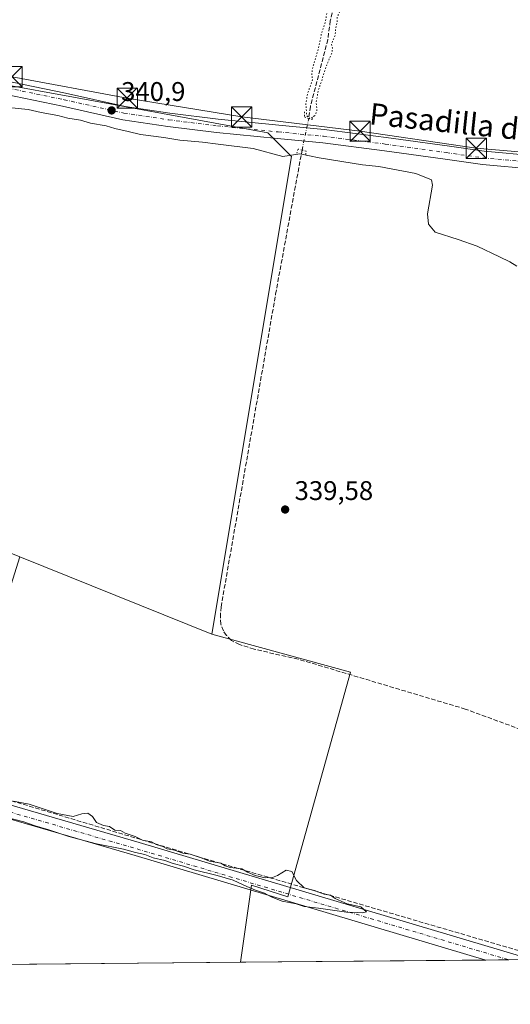
# Model space of a CAD drawing. Units: metres. Extents: x 563377 to 566826, y 4698648 to 4700993.
# Drawn here: x 565001 to 565183, y 4698648 to 4699014 of the extents above; entities that cross this region are included whole.
import ezdxf
from ezdxf.enums import TextEntityAlignment as Align

# ---------------------------------------------------------------- set-up
doc = ezdxf.new("R2010")
doc.units = ezdxf.units.M
doc.header["$MEASUREMENT"] = 0
for name, pattern in [('DGN Style 3', [2.307223458686699, 1.648016756204785, -0.6592067024819142]), ('DGN Style 4', [2.6384748266838614, 1.318413404963828, -0.6592067024819142, 0.001648016756204785, -0.6592067024819142]), ('DGN Style 5', [1.1536117293433497, 0.4944050268614355, -0.6592067024819142])]:
    doc.linetypes.add(name, pattern=pattern)
for name, color, linetype, lineweight in [('Comarca CxS', 21, 'Continuous', 0), ('Comunidad Autónoma CxS', 142, 'Continuous', 0), ('Corriente artificial lineal', 4, 'DGN Style 3', 13), ('Corriente artificial lineal oculto', 135, 'DGN Style 4', 13), ('Cultivos herbáceos CxS', 92, 'Continuous', 0), ('Cultivos leñosos CxS', 92, 'Continuous', 0), ('Curva de nivel normal', 30, 'Continuous', 0), ('Curva de nivel normal depresión', 30, 'DGN Style 5', 0), ('Huerta CxS', 92, 'Continuous', 0), ('Instalación sanitaria CxS', 9, 'Continuous', 0), ('Municipio CxS', 4, 'Continuous', 0), ('Pista no pavimentada Cxs', 111, 'Continuous', 0), ('Pista no pavimentada eje', 91, 'DGN Style 4', 0), ('Pista pavimentada Cxs', 135, 'Continuous', 0), ('Pista pavimentada eje', 135, 'DGN Style 4', 0), ('Provincia CxS', 1, 'Continuous', 0), ('Puente lineal', 2, 'DGN Style 5', 0), ('Punto de cota en terreno', 7, 'Continuous', 0), ('Rótulo de punto de cota en terreno', 7, 'Continuous', 0), ('Tendido', 6, 'Continuous', 0), ('Texto cartográfico', 7, 'Continuous', 0), ('Torre de tendido puntual', 7, 'Continuous', 0)]:
    doc.layers.add(name, color=color, linetype=linetype, lineweight=lineweight)
doc.styles.add('Style-Arial', font='txt')

# ---------------------------------------------------------------- blocks, each defined once
blk = doc.blocks.new('*U10')
at = {"layer": 'Cultivos herbáceos CxS', "color": 92, "linetype": 'Continuous', "lineweight": 0}
blk.add_polyline3d([(565321.5210999995, 4698665.524599999, 339.5920000000042), (565083.3724999996, 4698663.319800001, 339.480899999995), (565087.4483000003, 4698691.9915, 340.0751000000019), (565100.9177000001, 4698687.683300001, 340.2418999999936), (565124.0952000003, 4698771.185900001, 339.5454000000027), (565072.6344999997, 4698785.313300001, 339.767200000002), (565102.2141000004, 4698962.776500001, 340.3393000000069), (565093.5267000003, 4698971.5253, 340.7462999999989), (565021.2988999998, 4698984.815300001, 340.9661000000052), (564994.3076999999, 4698989.7817, 340.8754000000045), (564985.3770000003, 4698994.182499999, 340.8410000000004), (564972.1989000002, 4699000.6765, 340.6227999999974), (564943.0081000002, 4699005.8917, 340.5865999999951), (564965.1486999998, 4699014.2205, 340.5914000000048)], dxfattribs=at)
blk = doc.blocks.new('5PATER')
at = {"layer": 'Huerta CxS', "linetype": 'Continuous', "lineweight": 0}
h = blk.add_hatch(color=51, dxfattribs=at)
edge = h.paths.add_edge_path()
edge.add_ellipse((0, 0), major_axis=(-0.1095731443231308, -0.1110710700762829), ratio=0.9994222409660322, start_angle=0, end_angle=360)
blk = doc.blocks.new('5TTEND')
at = {"layer": 'Instalación sanitaria CxS', "color": 7, "linetype": 'Continuous', "lineweight": 0}
for p, q in [((-0.375, 0.3754), (0.375, -0.3746)), ((0.3720000000000001, 0.3784000000000001), (-0.3720000000000001, -0.3776))]:
    blk.add_line(p, q, dxfattribs=at)
at = {"layer": 'Instalación sanitaria CxS', "color": 7, "linetype": 'Continuous', "lineweight": 0, "flags": 128}
blk.add_lwpolyline([(-0.375, -0.3746), (0.375, -0.3746), (0.375, 0.3754), (-0.375, 0.3754), (-0.3720000000000001, -0.3776)], dxfattribs=at)

msp = doc.modelspace()

# ---------------------------------------------------------------- linework, layer by layer
at = {"layer": 'Comarca CxS', "color": 21, "linetype": 'Continuous', "lineweight": 0, "flags": 128}
msp.add_lwpolyline([(566825.5900004988, 4698679.449982987), (563398.4500004739, 4698647.719982988), (563377.4800004758, 4700960.879982964), (564459.6310999999, 4700970.9056), (564688.9132103086, 4700973.029725487), (566803.4800005007, 4700992.619982965)], close=True, dxfattribs=at)
at = {"layer": 'Comunidad Autónoma CxS', "color": 142, "linetype": 'Continuous', "lineweight": 0, "flags": 128}
msp.add_lwpolyline([(566825.5900004988, 4698679.449982987), (563398.4500004739, 4698647.719982988), (563377.4800004758, 4700960.879982964), (564459.6310999999, 4700970.9056), (564688.9132103086, 4700973.029725487), (566803.4800005007, 4700992.619982965)], close=True, dxfattribs=at)
at = {"layer": 'Corriente artificial lineal', "color": 4, "linetype": 'DGN Style 3', "lineweight": 13}
for points in [[(565130.7078, 4699072.240300001, 340.5258000000031), (565116.6401000004, 4699013.1801, 339.8580999999977), (565115.7200999996, 4699006.220100001, 339.9532999999938), (565109.2801000001, 4698981.340100001, 340.2393000000012), (565108.6496000001, 4698976.876800001, 340.3225999999996)], [(565303.9600999998, 4698704.300100001, 339.5467999999965), (565301.6401000004, 4698706.300100001, 339.5059000000037), (565299.2801000001, 4698707.340100001, 339.4513000000007), (565274.0800999999, 4698715.8201, 339.4634999999981), (565257.2001, 4698722.140100001, 339.6361000000034), (565227.8800999997, 4698734.460100001, 339.2388999999966), (565211.2801000001, 4698741.020099999, 339.6394), (565166.7600999996, 4698757.420100001, 339.7868000000017), (565104.7200999996, 4698775.9801, 339.5666999999958), (565088.3601000002, 4698779.6601, 339.559500000003), (565082.9600999998, 4698781.420100001, 339.5473000000056), (565079.9600999998, 4698782.940099999, 339.5721999999951), (565078.1201, 4698784.780099999, 339.6361000000034), (565076.9600999998, 4698786.460100001, 339.7195999999968), (565076.0800999999, 4698788.940099999, 339.7859000000026), (565075.8400999998, 4698791.5001, 339.7832999999956), (565076.1201, 4698795.340100001, 339.712400000004), (565096.3601000002, 4698911.5801, 339.702099999995), (565106.1579, 4698965.1382, 340.6171999999933)], [(564807.5914000003, 4698897.2772, 340.9208999999973), (564804.5201000003, 4698892.540100001, 340.7571000000025), (564797.6001000004, 4698873.5801, 340.4189000000042), (564790.8800999997, 4698860.860099999, 340.2378999999929), (564780.2801000001, 4698844.460100001, 340.2433000000019), (564769.8000999996, 4698833.100099999, 340.2777999999962), (564746.1601, 4698812.140100001, 340.3831999999966), (564742.6001000004, 4698807.9801, 340.4321999999956), (564741.1201, 4698805.340100001, 340.4171000000061), (564740.2401000002, 4698802.220100001, 340.4121000000014), (564756.4401000004, 4698795.8201, 340.0763000000007), (564790.1601, 4698784.860099999, 340.0838999999978), (564885.6001000004, 4698757.1801, 340.2599000000046), (565067.6401000004, 4698702.540100001, 339.9192999999942), (565197.7600999996, 4698664.380100001, 339.8043000000035), (565197.7643999998, 4698664.378799999, 339.8043999999936)]]:
    msp.add_polyline3d(points, dxfattribs=at)
at = {"layer": 'Corriente artificial lineal oculto', "color": 135, "linetype": 'DGN Style 4', "lineweight": 13, "extrusion": (0.00509595073478501, 0.02400743560498684, 0.9996987917977), "elevation": 116030.3707093021, "flags": 128}
msp.add_lwpolyline([(422899.8467740767, -4712463.382182089), (422899.8467740767, -4712475.38593517)], dxfattribs=at)
at = {"layer": 'Cultivos herbáceos CxS', "color": 92, "linetype": 'Continuous', "lineweight": 0, "extrusion": (0.00148152812794928, -0.0005959202582982504, 0.999998724975913), "elevation": -1623.341224645989, "flags": 128}
msp.add_lwpolyline([(564924.4438280383, 4698844.335647193), (565000.2618381705, 4698813.83914178)], dxfattribs=at)
at = {"layer": 'Cultivos herbáceos CxS', "color": 92, "linetype": 'Continuous', "lineweight": 0, "extrusion": (-0.003810904229039958, -3.528715819305761e-05, 0.9999927378555176), "elevation": -1979.802655237931, "flags": 128}
msp.add_lwpolyline([(565171.583324977, 4698664.09556374), (565080.5628639158, 4698663.252763741)], dxfattribs=at)
at = {"layer": 'Cultivos herbáceos CxS', "color": 92, "linetype": 'Continuous', "lineweight": 0, "extrusion": (-0.01001190633616223, -9.261251356409029e-05, 0.9999498753209775), "elevation": -5753.817411547047, "flags": 128}
msp.add_lwpolyline([(565157.986989819, 4698663.728574909), (565149.467862764, 4698663.649774909)], dxfattribs=at)
at = {"layer": 'Cultivos herbáceos CxS', "color": 92, "linetype": 'Continuous', "lineweight": 0, "extrusion": (0.008579666841327565, 7.94609423255495e-05, 0.9999631908239676), "elevation": 5562.341957155624, "flags": 128}
msp.add_lwpolyline([(565167.7119394247, 4698663.893044846), (565159.1925258051, 4698663.814144845)], dxfattribs=at)
at = {"layer": 'Cultivos herbáceos CxS', "color": 92, "linetype": 'Continuous', "lineweight": 0}
for points in [[(564594.2244999995, 4699331.7147, 339.9933000000019), (564727.8091000002, 4699350.581300001, 339.8104000000022), (564706.1807000004, 4699181.952199999, 340.0515000000014), (564753.7191000005, 4699184.759500001, 340.1833000000042), (564735.6875, 4698909.697899999, 340.3770999999979), (564784.9627, 4698907.2323, 340.5516999999964), (564802.2918999996, 4698893.608899999, 340.8212000000058), (564798.3443, 4698880.7797, 340.4590000000026), (564782.0603, 4698849.200099999, 340.3552999999956), (564740.1173, 4698808.2457, 340.4481999999989), (564741.5975000003, 4698801.3375, 340.3763000000035), (564851.1413000004, 4698768.770099999, 339.9192000000039), (564860.4622999998, 4698801.692100001, 339.5583000000042), (564895.2682999996, 4698790.957699999, 339.4922999999981), (564913.4304999998, 4698850.2873, 339.7535000000062), (564925.5673000002, 4698844.468699999, 339.8426999999938), (565001.3852000004, 4698813.972200001, 339.7121999999945), (564973.5311000004, 4698725.0525, 339.9983000000066), (564965.7405000003, 4698727.3135, 340.2026000000042), (564957.1583000004, 4698662.1512, 339.6236999999965), (564659.9961999999, 4698659.399900001, 339.5856000000058)], [(564972.1989000002, 4699000.6765, 340.6227999999974), (564985.3770000003, 4698994.182499999, 340.8410000000004), (564994.3076999999, 4698989.7817, 340.8754000000045), (565021.2988999998, 4698984.815300001, 340.9661000000052), (565093.5267000003, 4698971.5253, 340.7462999999989), (565102.2141000004, 4698962.776500001, 340.3393000000069), (565072.6344999997, 4698785.313300001, 339.767200000002)], [(565001.3852000004, 4698813.972200001, 339.7121999999945), (564973.5311000004, 4698725.0525, 339.9983000000066), (564965.7405000003, 4698727.3135, 340.2026000000042), (564957.1583000004, 4698662.1513, 339.6236999999965)], [(565072.6344999997, 4698785.313300001, 339.767200000002), (565124.0952000003, 4698771.185900001, 339.5454000000027), (565100.9177000001, 4698687.683300001, 340.2418999999936), (565087.4483000003, 4698691.9915, 340.0751000000019), (565083.3724999996, 4698663.319900001, 339.480899999995)]]:
    msp.add_polyline3d(points, dxfattribs=at)
at = {"layer": 'Cultivos leñosos CxS', "color": 92, "linetype": 'Continuous', "lineweight": 0, "extrusion": (0.00148152812794928, -0.0005959202582982504, 0.999998724975913), "elevation": -1623.341224645989, "flags": 128}
msp.add_lwpolyline([(564924.4438280383, 4698844.335647193), (565000.2618381705, 4698813.83914178)], dxfattribs=at)
at = {"layer": 'Cultivos leñosos CxS', "color": 92, "linetype": 'Continuous', "lineweight": 0, "extrusion": (-0.0006644365049094228, 0.000267259037642855, 0.9999997435483361), "elevation": 1220.105067501938, "flags": 128}
msp.add_lwpolyline([(565001.4861999339, 4698813.813927908), (565072.7355207498, 4698785.155026886)], dxfattribs=at)
msp.add_lwpolyline([(565001.4861999339, 4698813.813927908), (565072.7355207498, 4698785.155026886)], dxfattribs=at)
at = {"layer": 'Cultivos leñosos CxS', "color": 92, "linetype": 'Continuous', "lineweight": 0, "extrusion": (0.001131312245475271, 1.047376887630685e-05, 0.999999360011247), "elevation": 1027.979135397869, "flags": 128}
msp.add_lwpolyline([(565082.6268250921, 4698663.309190906), (564956.4125443101, 4698662.140690905)], dxfattribs=at)
at = {"layer": 'Cultivos leñosos CxS', "color": 92, "linetype": 'Continuous', "lineweight": 0}
for points in [[(565072.6344999997, 4698785.313300001, 339.767200000002), (565001.3852000004, 4698813.972200001, 339.7121999999945), (564925.5673000002, 4698844.468699999, 339.8426999999938), (564972.1989000002, 4699000.6765, 340.6227999999974), (564985.3770000003, 4698994.182499999, 340.8410000000004), (564994.3076999999, 4698989.7817, 340.8754000000045), (565021.2988999998, 4698984.815300001, 340.9661000000052), (565093.5267000003, 4698971.5253, 340.7462999999989), (565102.2141000004, 4698962.776500001, 340.3393000000069)], [(565072.6344999997, 4698785.313300001, 339.767200000002), (565124.0952000003, 4698771.185900001, 339.5454000000027), (565100.9177000001, 4698687.683300001, 340.2418999999936), (565087.4483000003, 4698691.9915, 340.0751000000019), (565083.3724999996, 4698663.319800001, 339.480899999995), (564957.1583000004, 4698662.1512, 339.6236999999965), (564965.7405000003, 4698727.3135, 340.2026000000042), (564973.5311000004, 4698725.0525, 339.9983000000066), (565001.3852000004, 4698813.972200001, 339.7121999999945)]]:
    msp.add_polyline3d(points, close=True, dxfattribs=at)
for points in [[(564972.1989000002, 4699000.6765, 340.6227999999974), (564985.3770000003, 4698994.182499999, 340.8410000000004), (564994.3076999999, 4698989.7817, 340.8754000000045), (565021.2988999998, 4698984.815300001, 340.9661000000052), (565093.5267000003, 4698971.5253, 340.7462999999989), (565102.2141000004, 4698962.776500001, 340.3393000000069), (565072.6344999997, 4698785.313300001, 339.767200000002)], [(565001.3852000004, 4698813.972200001, 339.7121999999945), (564973.5311000004, 4698725.0525, 339.9983000000066), (564965.7405000003, 4698727.3135, 340.2026000000042), (564957.1583000004, 4698662.1513, 339.6236999999965)], [(565072.6344999997, 4698785.313300001, 339.767200000002), (565124.0952000003, 4698771.185900001, 339.5454000000027), (565100.9177000001, 4698687.683300001, 340.2418999999936), (565087.4483000003, 4698691.9915, 340.0751000000019), (565083.3724999996, 4698663.319900001, 339.480899999995)]]:
    msp.add_polyline3d(points, dxfattribs=at)
at = {"layer": 'Curva de nivel normal', "color": 30, "linetype": 'Continuous', "lineweight": 0, "elevation": 340, "flags": 128}
for points in [[(565185.8700000001, 4698922.050100001), (565183.25, 4698923.5701), (565179.4199999999, 4698925.4801), (565171.1100000005, 4698929.450099999), (565164.0999999996, 4698931.860099999), (565155.6200000001, 4698934.5801), (565153.1100000005, 4698937.640100001), (565152.7800000003, 4698941.440099999), (565154.5499999998, 4698952.040100001), (565154.1699999999, 4698954.0701), (565148.4000000004, 4698956.420100001), (565134.6500000004, 4698959.0701), (565128.5800000001, 4698959.670100001), (565112.5499999998, 4698962.300100001), (565105.3099999996, 4698963.720100001), (565099.0199999996, 4698962.7601), (565088.04, 4698965.6601), (565075.0300000003, 4698967.300100001), (565069.1600000003, 4698968.120100001), (565060.75, 4698968.8301), (565054.8399999999, 4698969.7501), (565046.1900000004, 4698970.970100001), (565041.6200000001, 4698972.050100001), (565036.6299999999, 4698973.090100001), (565033.4800000004, 4698974.090100001), (565027.6299999999, 4698975.1801), (565023.9600000001, 4698976.1801), (565019.2599999999, 4698976.920100001), (565015.4800000004, 4698978.0101), (565009.3099999996, 4698979.120100001), (565004.4800000004, 4698980.1601), (564986.0300000003, 4698982.120100001)], [(564999.0999999996, 4698723.200099999), (565004.8399999999, 4698722.0601), (565015.25, 4698718.630100001), (565021.25, 4698717.450099999), (565024.4500000002, 4698718.5001), (565026.6299999999, 4698718.6801), (565028.4500000002, 4698717.520099999), (565029.9000000004, 4698715.280099999), (565032.4400000004, 4698714.200099999), (565034.7000000002, 4698713.800100001), (565036.6699999999, 4698712.440099999), (565038.8300000001, 4698712.2601), (565040.5700000003, 4698711.340100001), (565044.1799999997, 4698710.0601), (565046.9900000002, 4698708.710100001), (565050.25, 4698708.0801), (565052.0599999996, 4698707.1601), (565054.5499999998, 4698706.3201), (565056.1600000003, 4698705.470100001), (565058.7699999996, 4698705.040100001), (565061.9699999997, 4698703.940099999), (565064.7000000002, 4698703.460100001), (565068.5, 4698702.2601), (565071.8499999996, 4698700.950099999), (565076.04, 4698700.140100001), (565077.5999999996, 4698699.120100001), (565079.4600000001, 4698698.5601), (565083.8200000003, 4698698.0001), (565085.8600000005, 4698696.850099999), (565088.7699999996, 4698695.520099999), (565092.4299999997, 4698694.770099999), (565095.1799999997, 4698694.860099999), (565097.0999999996, 4698695.5601), (565100.25, 4698697.5801), (565102.3399999999, 4698697.120100001), (565104.1600000003, 4698693.670100001), (565106.9000000004, 4698690.9901), (565110.79, 4698689.9901), (565114.4000000004, 4698688.590100001), (565116.75, 4698688.220100001), (565118.4800000004, 4698687.040100001), (565122.8899999997, 4698685.030099999), (565128.0199999996, 4698683.970100001), (565130.0800000001, 4698682.100099999), (565128.6200000001, 4698681.6801), (565126.6200000001, 4698681.870100001), (565122.6200000001, 4698681.940099999), (565112.2999999998, 4698683.4301), (565106.9600000001, 4698684.0601), (565103.9299999997, 4698685.090100001), (565098.7699999996, 4698686.0601), (565094.6600000003, 4698687.620100001), (565092.2199999997, 4698689.0601), (565088.8600000005, 4698690.140100001), (565085.6900000004, 4698691.450099999), (565080.6299999999, 4698693.880100001), (565074.7199999997, 4698695.5601), (565066.1299999999, 4698697.7401), (565062.1399999997, 4698699.100099999), (565058.2800000003, 4698700.100099999), (565055.2300000004, 4698701.170100001), (565050.9199999999, 4698702.1601), (565047.7999999998, 4698703.350099999), (565044.3700000001, 4698704.1601), (565039.8700000001, 4698705.390100001), (565029.8899999997, 4698707.3201), (565019.6699999999, 4698710.100099999), (565012.1799999997, 4698712.610099999), (565007.0800000001, 4698714.030099999), (565002.9500000002, 4698715.460100001), (564994.2800000003, 4698717.780099999)]]:
    msp.add_lwpolyline(points, dxfattribs=at)
at = {"layer": 'Curva de nivel normal depresión', "color": 30, "linetype": 'DGN Style 5', "lineweight": 0, "elevation": 340, "flags": 128}
msp.add_lwpolyline([(565130.4500000002, 4699070.670100001), (565128.6500000004, 4699070.100099999), (565127.0999999996, 4699066.640100001), (565126.4900000002, 4699063.790100001), (565125.3600000005, 4699060.5801), (565125.3399999999, 4699057.960100001), (565124.7000000002, 4699055.520099999), (565123.7699999996, 4699053.9101), (565122.0199999996, 4699052.200099999), (565121.7800000003, 4699051.040100001), (565122.5800000001, 4699049.670100001), (565122.2199999997, 4699045.5101), (565119.9100000003, 4699038.7301), (565118.8700000001, 4699034.040100001), (565117.7300000004, 4699029.420100001), (565116.7800000003, 4699023.040100001), (565115.6600000003, 4699018.4101), (565114.9000000004, 4699012.9801), (565113.3399999999, 4699008.290100001), (565112.1699999999, 4699002.590100001), (565110.0199999996, 4698995.4101), (565109.7800000003, 4698993.030099999), (565110.0800000001, 4698991.200099999), (565108.3399999999, 4698986.5001), (565107.5599999996, 4698982.420100001), (565107.9000000004, 4698977.9801), (565109.0999999996, 4698976.690099999), (565111.1399999997, 4698978.0701), (565111.7000000002, 4698980.040100001), (565111.3799999999, 4698982.710100001), (565112.2000000002, 4698987.370100001), (565113.3899999997, 4698990.710100001), (565115.0499999998, 4698996.040100001), (565117.2100000001, 4699001.220100001), (565117.4800000004, 4699003.090100001), (565117.0599999996, 4699004.550100001), (565118.4600000001, 4699007.710100001), (565118.6500000004, 4699010.210100001), (565119.2599999999, 4699012.7301), (565119.2000000002, 4699014.540100001), (565120.8200000003, 4699018.040100001), (565121.8200000003, 4699021.9301), (565122.29, 4699025.4801), (565123.6200000001, 4699029.8201), (565124.2999999998, 4699035.530099999), (565125.8799999999, 4699039.770099999), (565126.6500000004, 4699043.640100001), (565127.6299999999, 4699046.370100001), (565128.6200000001, 4699049.950099999), (565129.75, 4699053.530099999), (565129.3300000001, 4699056.720100001), (565129.4800000004, 4699060.100099999), (565132.1100000005, 4699065.530099999), (565131.6100000005, 4699069.6601), (565130.4500000002, 4699070.670100001)], dxfattribs=at)
at = {"layer": 'Municipio CxS', "color": 4, "linetype": 'Continuous', "lineweight": 0, "flags": 128}
msp.add_lwpolyline([(566825.5900004988, 4698679.449982987), (563398.4500004739, 4698647.719982988), (563377.4800004758, 4700960.879982964), (564459.6310999999, 4700970.9056), (564688.9132103086, 4700973.029725487), (566803.4800005007, 4700992.619982965)], close=True, dxfattribs=at)
at = {"layer": 'Pista no pavimentada Cxs', "color": 111, "linetype": 'Continuous', "lineweight": 0, "extrusion": (0.06441684791061701, 0.0005962352484151382, 0.9979228999320483), "elevation": 39548.62782066803, "flags": 128}
msp.add_lwpolyline([(4693231.936784873, -607369.5380421644), (4693231.936784873, -607352.4640479586)], dxfattribs=at)
at = {"layer": 'Pista no pavimentada Cxs', "color": 111, "linetype": 'Continuous', "lineweight": 0}
msp.add_polyline3d([(564725.9965000004, 4698795.1753, 340.3585000000021), (564735.1802000003, 4698803.92, 340.5482999999949), (564736.6901000004, 4698801.147500001, 340.5334000000003), (564738.6801000005, 4698799.6601, 340.4735999999975), (564776.9301000005, 4698787.040100001, 340.4535999999935), (564885.0401, 4698755.360099999, 341.2148000000016), (564943.2701000003, 4698737.6801, 340.3031999999948), (565045.6601, 4698707.840100001, 340.3984000000055), (565191.4301000005, 4698664.3202, 339.9743000000017), (565174.3921999997, 4698664.162500001, 341.0742999999929), (565044.2401000002, 4698703.020099999, 339.873900000006), (564941.8400999998, 4698732.860099999, 340.0152999999991), (564883.6001000004, 4698750.540100001, 340.313599999994), (564775.4801000003, 4698782.220100001, 340.3499000000011), (564744.8000999996, 4698791.7401, 340.2494000000006), (564733.3532999996, 4698794.9453, 340.2302999999956), (564728.6732999999, 4698795.829299999, 340.312699999995)], close=True, dxfattribs=at)
for points in [[(564735.1802000003, 4698803.92, 340.5482999999949), (564736.6901000004, 4698801.147500001, 340.5334000000003), (564738.6801000005, 4698799.6601, 340.4735999999975), (564776.9301000005, 4698787.040100001, 340.4535999999935), (564885.0401, 4698755.360099999, 341.2148000000016), (564943.2701000003, 4698737.6801, 340.3031999999948), (565045.6601, 4698707.840100001, 340.3984000000055), (565191.4301000005, 4698664.3202, 339.9743000000017)], [(565174.3923000004, 4698664.162500001, 341.0742000000027), (565044.2401000002, 4698703.020099999, 339.873900000006), (564941.8400999998, 4698732.860099999, 340.0152999999991), (564883.6001000004, 4698750.540100001, 340.313599999994), (564775.4801000003, 4698782.220100001, 340.3499000000011), (564744.8000999996, 4698791.7401, 340.2494000000006), (564733.3532999996, 4698794.9453, 340.2302999999956), (564728.6732999999, 4698795.829299999, 340.312699999995), (564725.9965000004, 4698795.1753, 340.3585000000021)]]:
    msp.add_polyline3d(points, dxfattribs=at)
at = {"layer": 'Pista no pavimentada eje', "color": 91, "linetype": 'DGN Style 4', "lineweight": 0}
msp.add_polyline3d([(564727.0598999998, 4698799.968499999, 340.622199999998), (564733.0800999999, 4698798.1251, 340.4312999999966), (564741.7401000002, 4698795.700099999, 340.4054000000033), (564751.3025000002, 4698792.545100001, 340.4619999999995), (564766.6425000001, 4698787.7851, 340.4446000000025), (564776.2050999999, 4698784.630100001, 340.4331999999995), (564884.3201000001, 4698752.950099999, 340.7130999999936), (564942.5551000005, 4698735.270099999, 340.1870000000054), (565044.9501, 4698705.4301, 340.1748999999982), (565182.9110000003, 4698664.2413, 340.0034000000014)], dxfattribs=at)
at = {"layer": 'Pista pavimentada Cxs', "color": 135, "linetype": 'Continuous', "lineweight": 0}
for points in [[(564954.5601000004, 4699007.5801, 341.2526999999973), (564954.7028999999, 4699004.297300001, 341.0754000000015), (564955.5758999996, 4699001.5985, 340.9743000000017), (564957.6397000002, 4699000.0109, 340.9725000000035), (564959.9115000004, 4698998.7961, 340.9428999999946), (564978.6908999998, 4698994.4769, 341.5620999999956), (565018.3706999999, 4698986.2763, 341.0457000000025), (565040.5296999998, 4698981.3301, 341.0197000000044), (565057.0806999998, 4698978.8343, 341.0256999999983), (565075.0094999997, 4698976.5933, 341.0620999999956), (565097.5941000005, 4698974.348099999, 340.9655999999959), (565114.4291000003, 4698972.757300001, 344.027900000001), (565137.3717, 4698969.8397, 340.8315000000002), (565160.0144999997, 4698966.661900001, 342.1153999999952), (565173.7117, 4698964.6863, 341.5280999999959), (565192.6793000001, 4698962.973900001, 341.6777000000002)], [(565320.4126000004, 4698936.8356, 341.6469999999972), (565317.8843, 4698937.786499999, 341.6224999999977), (565301.3608999997, 4698944.7369, 341.570200000002), (565278.9209000003, 4698950.085899999, 341.9239999999991), (565257.5571, 4698953.100500001, 341.6809000000067), (565223.1076999997, 4698955.608300001, 341.8295000000071), (565192.2619000003, 4698957.9913, 341.0529999999999), (565173.1294999998, 4698959.718499999, 340.9909999999945), (565159.3101000004, 4698961.7117, 340.9510000000009), (565136.7089000001, 4698964.8837, 340.7954000000027), (565113.8784999996, 4698967.7871, 341.1224999999977), (565097.1114999996, 4698969.371300001, 340.7222000000039), (565074.4521000005, 4698971.624100001, 340.7180999999982), (565056.3976999996, 4698973.880899999, 340.7860999999975), (565039.6111000003, 4698976.4121, 340.803700000004), (565017.3198999995, 4698981.387900001, 340.8196999999927), (564977.6244999999, 4698989.591499999, 340.8647000000055), (564962.9578999998, 4698992.390900001, 340.8102999999974), (564951.6864999998, 4698994.2959, 340.7314000000042), (564943.0346999997, 4698995.1691, 340.7307000000001), (564934.4621000001, 4698995.3279, 340.6980999999942), (564927.8267999999, 4698995.255799999, 340.6641999999993)], [(564978.6908999998, 4698994.4769, 341.5620999999956), (565018.3706999999, 4698986.2763, 341.0457000000025), (565040.5296999998, 4698981.3301, 341.0197000000044), (565057.0806999998, 4698978.8343, 341.0256999999983), (565075.0094999997, 4698976.5933, 341.0620999999956), (565097.5941000005, 4698974.348099999, 340.9655999999959), (565114.4291000003, 4698972.757300001, 344.027900000001), (565137.3717, 4698969.8397, 340.8315000000002), (565160.0144999997, 4698966.661900001, 342.1153999999952), (565173.7117, 4698964.6863, 341.5280999999959), (565192.6793000001, 4698962.973900001, 341.6777000000002)], [(565192.2619000003, 4698957.9913, 341.0529999999999), (565173.1294999998, 4698959.718499999, 340.9909999999945), (565159.3101000004, 4698961.7117, 340.9510000000009), (565136.7089000001, 4698964.8837, 340.7954000000027), (565113.8784999996, 4698967.7871, 341.1224999999977), (565097.1114999996, 4698969.371300001, 340.7222000000039), (565074.4521000005, 4698971.624100001, 340.7180999999982), (565056.3976999996, 4698973.880899999, 340.7860999999975), (565039.6111000003, 4698976.4121, 340.803700000004), (565017.3198999995, 4698981.387900001, 340.8196999999927), (564977.6244999999, 4698989.591499999, 340.8647000000055)]]:
    msp.add_polyline3d(points, dxfattribs=at)
at = {"layer": 'Pista pavimentada eje', "color": 135, "linetype": 'DGN Style 4', "lineweight": 0, "extrusion": (-0.02055933846758459, 0.05504027144731376, 0.9982724488438922), "elevation": 247359.8847532072, "flags": 128}
msp.add_lwpolyline([(-2173689.340555464, -4196971.585412193), (-2173598.969183663, -4196971.540709659), (-2173534.961891599, -4196971.365855388), (-2173515.251653061, -4196970.838227054), (-2173487.622896675, -4196968.889458871)], dxfattribs=at)
at = {"layer": 'Pista pavimentada eje', "color": 135, "linetype": 'DGN Style 4', "lineweight": 0}
msp.add_polyline3d([(564936.8388999999, 4699003.0295, 340.8004999999976), (564951.6993000006, 4698998.119700001, 340.8058000000019), (564978.1577000003, 4698992.034299999, 341.0313000000024), (565017.8453000002, 4698983.8321, 341.0002999999998), (565040.0702999998, 4698978.871099999, 340.973800000007), (565056.7390999999, 4698976.3577, 340.8417000000045), (565074.7308999998, 4698974.108700001, 340.9088999999949), (565097.3526999997, 4698971.8597, 340.8243999999977), (565114.1539000003, 4698970.272100001, 342.6931999999942), (565137.0403000005, 4698967.3617, 340.8411999999953), (565159.6623000001, 4698964.186699999, 341.4087), (565173.4206999998, 4698962.202299999, 341.1281000000017), (565192.4707000004, 4698960.4825, 341.3852999999945), (565223.2947000006, 4698958.101299999, 342.7648999999947), (565257.8229, 4698955.5877, 343.0813000000053), (565279.3865, 4698952.545100001, 341.3579000000027), (565302.1407000005, 4698947.121099999, 341.5252000000037), (565318.8095000006, 4698940.1097, 341.5831999999937), (565326.8101000004, 4698937.100099999, 341.593200000003)], dxfattribs=at)
at = {"layer": 'Provincia CxS', "color": 1, "linetype": 'Continuous', "lineweight": 0, "flags": 128}
msp.add_lwpolyline([(566825.5900004988, 4698679.449982987), (563398.4500004739, 4698647.719982988), (563377.4800004758, 4700960.879982964), (564459.6310999999, 4700970.9056), (564688.9132103086, 4700973.029725487), (566803.4800005007, 4700992.619982965)], close=True, dxfattribs=at)
at = {"layer": 'Puente lineal', "color": 2, "linetype": 'DGN Style 5', "lineweight": 0}
for points in [[(565107.1201, 4698979.340100001, 344.3007999999973), (565107.1201, 4698977.420100001, 346.1885000000038), (565108.6401000004, 4698976.880100001, 346.2537000000011), (565109.8400999998, 4698976.460100001, 346.1003999999957), (565110.6801000005, 4698978.0601, 345.7584000000061)], [(565107.5100999996, 4698963.4901, 340.2805999999982), (565107.7100999998, 4698964.770099999, 340.4912999999942), (565106.1501000002, 4698965.140100001, 340.5282000000007), (565104.6700999998, 4698965.4901, 340.553700000004), (565104.2301000003, 4698963.970100001, 340.3493000000017)]]:
    msp.add_polyline3d(points, dxfattribs=at)
at = {"layer": 'Tendido', "color": 6, "linetype": 'Continuous', "lineweight": 0}
msp.add_polyline3d([(564877.7600999996, 4698978.140100001, 343.0875999999989), (564909.0022, 4698995.410399999, 340.918399999995), (564956.6272999998, 4699003.0833, 341.1606000000029), (564998.5637999997, 4698992.367699999, 342.3751000000047), (565041.2940999996, 4698984.430199999, 341.2853999999934), (565083.7598000001, 4698977.4187, 341.9668999999994), (565127.6808000002, 4698972.127, 341.1487000000052), (565170.8079000004, 4698965.777000001, 342.2819000000018), (565213.9351000004, 4698962.072799999, 343.2856999999931), (565256.9299999997, 4698960.353, 344.2412999999942), (565266.9841999998, 4698947.653000001, 341.2804000000033), (565275.0401, 4698946.420100001, 342.9670000000042)], dxfattribs=at)

# ---------------------------------------------------------------- block references
at = {"layer": 'Cultivos herbáceos CxS', "color": 92, "linetype": 'Continuous', "lineweight": 0}
msp.add_blockref('*U10', (0, 0), dxfattribs=at)
at = {"layer": 'Punto de cota en terreno', "color": 7, "linetype": 'Continuous', "lineweight": 0, "xscale": 10, "yscale": 10, "zscale": 10}
for p in [(565035.5, 4698979.850000001, 340.8999999999942), (565099.8799999999, 4698831.57, 339.5800000000018)]:
    msp.add_blockref('5PATER', p, dxfattribs=at)
at = {"layer": 'Torre de tendido puntual', "color": 7, "linetype": 'Continuous', "lineweight": 0, "xscale": 10, "yscale": 10, "zscale": 10}
for p in [(564998.5637999997, 4698992.367699999, 342.3751000000047), (565041.2940999996, 4698984.430199999, 341.2853999999934), (565083.7598000001, 4698977.4187, 341.9668999999994), (565127.6808000002, 4698972.127, 341.1487000000052), (565170.8079000004, 4698965.777000001, 342.2819000000018)]:
    msp.add_blockref('5TTEND', p, dxfattribs=at)

# ---------------------------------------------------------------- texts
at = {"layer": 'Rótulo de punto de cota en terreno', "color": 7, "linetype": 'Continuous', "lineweight": 0, "style": 'Style-Arial'}
for s, p in [('340,9', (565039.0278000003, 4698983.377800001)), ('339,58', (565103.4078000002, 4698835.097800001))]:
    msp.add_text(s, height=7.000000000000002, dxfattribs=at).set_placement(p)
at = {"layer": 'Texto cartográfico', "color": 7, "linetype": 'Continuous', "lineweight": 0, "style": 'Style-Arial'}
msp.add_text('Pasadilla del Prado', height=8, rotation=354.0305800167803, dxfattribs=at).set_placement((565179.9717756821, 4698973.614164731), align=Align.MIDDLE_CENTER)

doc.saveas('drawing.dxf')
